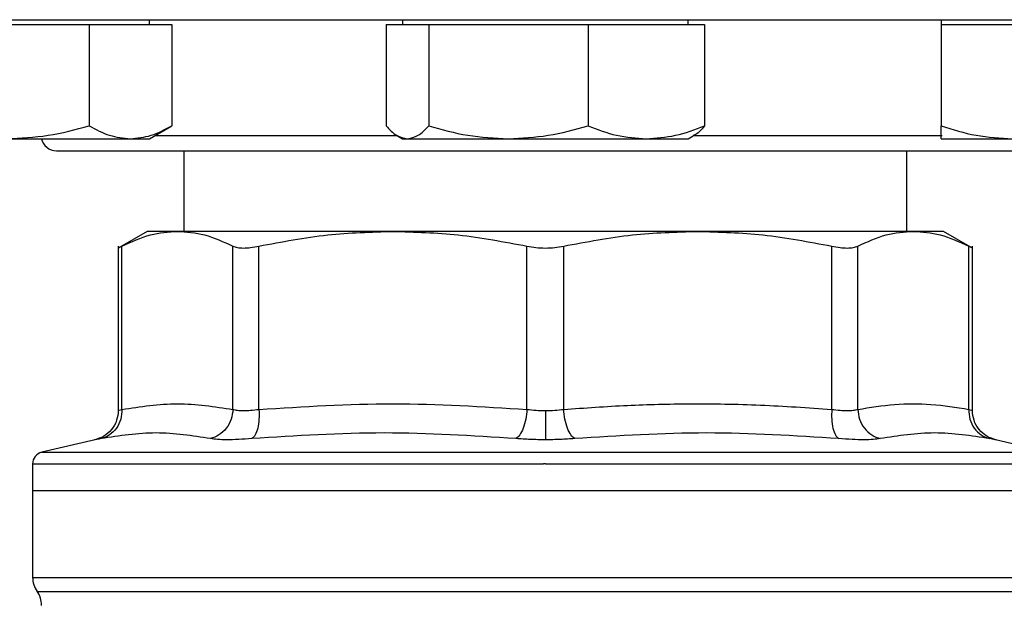
# Model space of a CAD drawing. Extents: x 0.4 to 10.6, y 0.4 to 8.1.
# Drawn here: x 6.9 to 7, y 6.1 to 6.1 of the extents above; entities that cross this region are included whole.
import ezdxf

# ---------------------------------------------------------------- set-up
doc = ezdxf.new("R2010")
doc.units = 0
doc.linetypes.add('SLD-SOLID', pattern=[0])
doc.layers.get('0').update_dxf_attribs({"linetype": 'CONTINUOUS'})

msp = doc.modelspace()

# ---------------------------------------------------------------- linework, layer by layer
at = {"color": 7, "linetype": 'SLD-SOLID'}
for p, q in [((6.857049958045496, 6.12468552181285), (6.86607106627733, 6.12468552181285)), ((6.86607106627733, 6.12468552181285), (6.86607106627733, 6.113581086536679)), ((6.86607106627733, 6.12468552181285), (6.870581581282585, 6.12468552181285)), ((6.870581581282585, 6.12468552181285), (6.875092135398503, 6.12468552181285)), ((6.872674940211036, 6.12468552181285), (6.872674940211036, 6.125206358462768)), ((6.875092135398503, 6.12468552181285), (6.875092135398503, 6.113581086536679)), ((6.898548088433332, 6.12468552181285), (6.898548088433332, 6.113581086536679)), ((6.898548088433332, 6.12468552181285), (6.900882916572309, 6.12468552181285)), ((6.900350503167238, 6.125206358462768), (6.900350503167238, 6.12468552181285)), ((6.900882916572309, 6.12468552181285), (6.903217744711285, 6.12468552181285)), ((6.903217744711285, 6.12468552181285), (6.903217744711285, 6.113581086536679)), ((6.903217744711285, 6.12468552181285), (6.911931482271668, 6.12468552181285)), ((6.911931482271668, 6.12468552181285), (6.920645180721391, 6.12468552181285)), ((6.920645180721391, 6.12468552181285), (6.920645180721391, 6.113581086536679)), ((6.920645180721391, 6.12468552181285), (6.927024051032137, 6.12468552181285)), ((6.927024051032137, 6.12468552181285), (6.933402921342883, 6.12468552181285)), ((6.931600506608976, 6.12468552181285), (6.931600506608976, 6.125206358462768)), ((6.933402921342883, 6.12468552181285), (6.933402921342883, 6.113581086536679)), ((6.959276069565179, 6.125206358462768), (6.959276069565179, 6.12468552181285)), ((6.959276069565179, 6.12468552181285), (6.959276069565179, 6.113581086536679)), ((6.959276069565179, 6.12468552181285), (6.967088580203277, 6.12468552181285)), ((6.872674940211036, 6.112185520436156), (6.875092135398503, 6.113581086536679)), ((6.857049958045496, 6.112185520436156), (6.870581581282585, 6.112185520436156)), ((6.870581581282585, 6.112185520436156), (6.872674940211036, 6.112185520436156)), ((6.899785823468244, 6.112511546892092), (6.900350503167238, 6.112185520436156)), ((6.900350503167238, 6.112185520436156), (6.900882916572309, 6.112185520436156)), ((6.900882916572309, 6.112185520436156), (6.911931482271668, 6.112185520436156)), ((6.911931482271668, 6.112185520436156), (6.927024051032137, 6.112185520436156)), ((6.927024051032137, 6.112185520436156), (6.931600506608976, 6.112185520436156)), ((6.931600506608976, 6.112185520436156), (6.93216518630797, 6.112511546892092)), ((6.959276069565179, 6.112185520436156), (6.967088580203277, 6.112185520436156)), ((6.876408600190589, 6.110873025375987), (6.876408600190589, 6.102046258010224)), ((6.955542448696284, 6.102046258010224), (6.955542448696284, 6.110873025375987)), ((6.87240597620702, 6.102046258010224), (6.869243214521291, 6.10022025954876)), ((6.875722481894463, 6.102046258010224), (6.87240597620702, 6.102046258010224)), ((6.899302181055322, 6.102046258010224), (6.875722481894463, 6.102046258010224)), ((6.932648867831551, 6.102046258010224), (6.899302181055322, 6.102046258010224)), ((6.95622852788175, 6.102046258010224), (6.932648867831551, 6.102046258010224)), ((6.959545072679854, 6.102046258010224), (6.95622852788175, 6.102046258010224)), ((6.962707756144265, 6.10022025954876), (6.959545072679854, 6.102046258010224)), ((6.869248690013593, 6.100434390408434), (6.869248690013593, 6.082436095215165)), ((6.869648322730336, 6.082564886616245), (6.869648244509017, 6.100428954026791)), ((6.881796680169251, 6.082564886616245), (6.88179671927991, 6.100428954026791)), ((6.884637795792885, 6.082564886616245), (6.884637678460908, 6.100428954026791)), ((6.913966683649737, 6.082564867060915), (6.913966683649737, 6.100428954026791)), ((6.917984482569114, 6.082564886616245), (6.917984365237136, 6.100428954026791)), ((6.947313253093988, 6.082564886616245), (6.947313370425966, 6.100428954026791)), ((6.950154329606963, 6.082564886616245), (6.950154290496303, 6.100428954026791)), ((6.962302765267197, 6.082564867060915), (6.962302765267197, 6.100428954026791)), ((6.96270235887328, 6.082433885462915), (6.96270235887328, 6.100434390408434)), ((6.866717565475582, 6.079243707205015), (6.860885540403189, 6.077874482133531)), ((6.971065508483684, 6.077874482133531), (6.965233405189973, 6.079243726760344)), ((6.859873160987171, 6.076598535984481), (6.859873160987171, 6.073699790804366)), ((6.915975524443437, 6.076596893336791), (6.915764913543098, 6.076596893336791)), ((6.859873160987171, 6.073699790804366), (6.859873160987171, 6.064189838441925)), ((6.859873160987171, 6.073699790804366), (6.915975524443437, 6.073699790804366)), ((6.915975524443437, 6.073699790804366), (6.972077887899703, 6.073699790804366)), ((6.915975524443437, 6.064189838441925), (6.916248673287998, 6.064189838441925))]:
    msp.add_line(p, q, dxfattribs=at)
at = {"color": 8, "linetype": 'SLD-SOLID'}
for p, q in [((6.873288390902179, 6.112539687011459), (6.899747338579491, 6.112539687011459)), ((6.932237619248997, 6.112539687011459), (6.959398094822198, 6.112539687011459)), ((6.860885540403189, 6.077874482133531), (6.915975524443437, 6.077874482133531)), ((6.915975524443437, 6.077874482133531), (6.971065508483684, 6.077874482133531)), ((6.859873160987171, 6.064189838441925), (6.915975524443437, 6.064189838441925)), ((6.916248673287998, 6.064189838441925), (6.972077887899703, 6.064189838441925)), ((6.860365290413161, 6.062659770784063), (6.971585758473712, 6.062659770784063))]:
    msp.add_line(p, q, dxfattribs=at)
at = {"color": 7, "linetype": 'SLD-SOLID'}
for centre, radius, start, end in [((6.862475515056875, 6.112539692231639), 0.001666666666665798, 192.2688989960963, 270.0000000000008), ((6.861185488810156, 6.076596891635577), 0.001312335958005035, 103.2124009978965, 179.9688873410185), ((6.862497824768161, 6.064189846612873), 0.00262467191601012, 180, 215.6590925788219), ((6.858232732904644, 6.061129682881639), 0.002624671916010639, 359.7877878032832, 35.65908281134607)]:
    msp.add_arc(centre, radius, start, end, dxfattribs=at)
for points, knots in [([(6.80930886688799, 6.125206358462768), (6.809394361904693, 6.125206358462768), (6.80956535800643, 6.125206358462768), (6.810975605460386, 6.125206358462768), (6.813285903084237, 6.125206358462768), (6.816662771822543, 6.125206358462768), (6.821089483159312, 6.125206358462768), (6.826561043629266, 6.125206358462768), (6.833029729544795, 6.125206358462768), (6.840416091357412, 6.125206358462768), (6.848609118290592, 6.125206358462768), (6.857472211825097, 6.125206358462768), (6.866850721476338, 6.125206358462768), (6.876580366759949, 6.125206358462768), (6.88649617565582, 6.125206358462768), (6.896388308940174, 6.125206358462768), (6.906216239648985, 6.125206358462768), (6.91272239363357, 6.125206358462768), (6.915975524443437, 6.125206358462768)], [0, 0, 0, 0, 0.05824645999099667, 0.1164970542419707, 0.1774685669703412, 0.2399876632923341, 0.3038026858909402, 0.368625255533865, 0.4341373673849948, 0.4999999283702954, 0.565862489355596, 0.6313746012067256, 0.6961972717016713, 0.7600122943002774, 0.8225314458923119, 0.8835028148455921, 0.941750443781927, 1, 1, 1, 1]), ([(6.915975524443437, 6.125206358462768), (6.919228536923014, 6.125206358462768), (6.925734674849388, 6.125206358462768), (6.935562613495868, 6.125206358462768), (6.945454861773314, 6.125206358462768), (6.955370680626144, 6.125206358462768), (6.965100322707018, 6.125206358462768), (6.974478805801959, 6.125206358462768), (6.983341927357155, 6.125206358462768), (6.991534916807126, 6.125206358462768), (6.998921283627563, 6.125206358462768), (7.005389962624174, 6.125206358462768), (7.01086154795708, 6.125206358462768), (7.015288263084053, 6.125206358462768), (7.018665097560139, 6.125206358462768), (7.02097536902191, 6.125206358462768), (7.022385681289156, 6.125206358462768), (7.022556679726782, 6.125206358462768), (7.022642181998884, 6.125206358462768)], [0, 0, 0, 0, 0.0582474649778954, 0.1164969527129478, 0.1774685576128807, 0.2399877180475108, 0.3038027496719982, 0.3686252276313283, 0.4341375373716491, 0.499999934232621, 0.565862504533403, 0.6313746256504473, 0.6961972632973459, 0.7600122949218333, 0.8225313624882072, 0.8835029105573925, 0.9417493751475821, 1, 1, 1, 1]), ([(6.857049958045496, 6.112185520436156), (6.858561549866863, 6.112255846543833), (6.861618291280901, 6.112398060018914), (6.864575984481182, 6.113183868753951), (6.86607106627733, 6.113581086536679)], [0, 0, 0, 0, 0.494510858663143, 1, 1, 1, 1]), ([(6.86607106627733, 6.113581086536679), (6.866803594987277, 6.113191032560009), (6.868282084674197, 6.112403772246499), (6.869810453936684, 6.112258710341561), (6.870581581282585, 6.112185520436156)], [0, 0, 0, 0, 0.4954574363482895, 1, 1, 1, 1]), ([(6.870581581282585, 6.112185520436156), (6.871337377862591, 6.112255846950864), (6.872865752799123, 6.112398061516661), (6.874344595231208, 6.113183868771132), (6.875092135398503, 6.113581086536679)], [0, 0, 0, 0, 0.4945099281197542, 1, 1, 1, 1]), ([(6.898548088433332, 6.113581086536679), (6.898927279530174, 6.113191032586561), (6.899692612638909, 6.112403774645371), (6.900483753492384, 6.112258711005314), (6.900882916572309, 6.112185520436156)], [0, 0, 0, 0, 0.4954588956298507, 1, 1, 1, 1]), ([(6.900882916572309, 6.112185520436156), (6.901274144619454, 6.11225584699149), (6.902065287725747, 6.112398061666151), (6.902830790558324, 6.113183868772848), (6.903217744711285, 6.113581086536679)], [0, 0, 0, 0, 0.4945098352419386, 0.9999999999999999, 0.9999999999999999, 0.9999999999999999, 0.9999999999999999]), ([(6.903217744711285, 6.113581086536679), (6.904632900767854, 6.113191032595114), (6.907489151259131, 6.112403775418035), (6.910441767433888, 6.112258711219104), (6.911931482271668, 6.112185520436156)], [0, 0, 0, 0, 0.4954593656577786, 1, 1, 1, 1]), ([(6.911931482271668, 6.112185520436156), (6.913391564040536, 6.112255846556179), (6.916344141980191, 6.112398060064346), (6.919201046452275, 6.113183868754472), (6.920645180721391, 6.113581086536679)], [0, 0, 0, 0, 0.4945108304366252, 1, 1, 1, 1]), ([(6.920645180721391, 6.113581086536679), (6.921681131684318, 6.113191032559542), (6.923772029792815, 6.112403772204378), (6.925933498176963, 6.112258710329907), (6.927024051032137, 6.112185520436156)], [0, 0, 0, 0, 0.4954574107251913, 1, 1, 1, 1]), ([(6.927024051032137, 6.112185520436156), (6.928092904349395, 6.112255846222919), (6.930254336626943, 6.112398058838067), (6.932345740785138, 6.113183868740405), (6.933402921342883, 6.113581086536679)], [0, 0, 0, 0, 0.4945115923180347, 1, 1, 1, 1]), ([(6.933402921342883, 6.113581086536679), (6.933025557962799, 6.113146418534156), (6.932613694291863, 6.112672011189389), (6.932187799014224, 6.112544826221168), (6.932152123347763, 6.112534172408497)], [0, 0, 0, 0, 0.9162337120564247, 1, 1, 1, 1]), ([(6.959276069565179, 6.113581086536679), (6.960544853808889, 6.113191032559971), (6.963105687809863, 6.112403772243082), (6.965752932549981, 6.112258710340615), (6.967088580203277, 6.112185520436156)], [0, 0, 0, 0, 0.4954574342690745, 1, 1, 1, 1]), ([(6.959276069565177, 6.112185520436156), (6.959276069565179, 6.11225584609316), (6.959276069565179, 6.112398058360598), (6.959276069565177, 6.113183868734928), (6.959276069565179, 6.113581086536679)], [0, 0, 0, 0, 0.4945118889658802, 0.9999999999999999, 0.9999999999999999, 0.9999999999999999, 0.9999999999999999]), ([(6.862475506035771, 6.110873025375987), (6.862552213279034, 6.110873025375987), (6.862708010246595, 6.110873025375987), (6.863992410884832, 6.110873025375987), (6.865936788308502, 6.110873025375987), (6.868390173116961, 6.110873025375987), (6.871139661351172, 6.110873025375987), (6.874374931969957, 6.110873025375987), (6.878078470614403, 6.110873025375987), (6.882182182326332, 6.110873025375987), (6.886616980696131, 6.110873025375987), (6.891323081368228, 6.110873025375987), (6.896706820054807, 6.110873025375987), (6.902762544837856, 6.110873025375987), (6.909383576942979, 6.110873025375987), (6.913800684958242, 6.110873025375987), (6.915975524443437, 6.110873025375987)], [0, 0, 0, 0, 0.07762603576240441, 0.1576630897056703, 0.239951387269631, 0.3042748936489367, 0.3686067446817947, 0.4342990827628589, 0.5000000366283751, 0.5656924071886472, 0.6313929798073864, 0.6957166192473249, 0.7600485463320396, 0.8423293709584794, 0.9223681403058825, 1, 1, 1, 1]), ([(6.915975524443437, 6.110873025375987), (6.918150244020516, 6.110873025375987), (6.922567128775273, 6.110873025375987), (6.929188181786142, 6.110873025375987), (6.935243787241554, 6.110873025375987), (6.940627738391396, 6.110873025375987), (6.945333647647923, 6.110873025375987), (6.94976868201781, 6.110873025375987), (6.953872243301786, 6.110873025375987), (6.957575942900619, 6.110873025375987), (6.960811095475745, 6.110873025375987), (6.963560726228401, 6.110873025375987), (6.966014129040103, 6.110873025375987), (6.967958444335351, 6.110873025375987), (6.969243028148817, 6.110873025375987), (6.969398803478529, 6.110873025375987), (6.969475503740444, 6.110873025375987)], [0, 0, 0, 0, 0.0776276988510053, 0.1576629020198434, 0.2399510407667112, 0.304275085789869, 0.3686066536442467, 0.4342991985584524, 0.5000000152535604, 0.5656924045855947, 0.631393046781619, 0.6957167046022011, 0.7600486406240494, 0.8423294887624444, 0.9223665934110097, 1, 1, 1, 1]), ([(6.869648244509017, 6.100428954026791), (6.870684130516177, 6.100906336996156), (6.872694018407993, 6.101832583941527), (6.874733930250669, 6.101976510478914), (6.875722481894463, 6.102046258010224)], [0, 0, 0, 0, 0.5153949189798733, 0.9999999999999999, 0.9999999999999999, 0.9999999999999999, 0.9999999999999999]), ([(6.875722481894463, 6.102046258010224), (6.876710894865466, 6.101976539387131), (6.878750842819676, 6.101832649771433), (6.880760696854007, 6.100906406178768), (6.88179671927991, 6.100428954026791)], [0, 0, 0, 0, 0.4845285238591155, 1, 1, 1, 1]), ([(6.884637678460908, 6.100428954026791), (6.88713850995959, 6.100906337005749), (6.891990782252766, 6.101832585816694), (6.896915589418494, 6.101976510991374), (6.899302181055322, 6.102046258010224)], [0, 0, 0, 0, 0.5153938912702088, 1, 1, 1, 1]), ([(6.899302181055322, 6.102046258010224), (6.901688392303444, 6.101976530048185), (6.906613198025269, 6.101832621303019), (6.911465475422967, 6.100906396197517), (6.913966683649737, 6.100428954026791)], [0, 0, 0, 0, 0.484529011479046, 1, 1, 1, 1]), ([(6.917984365237136, 6.100428954026791), (6.920484844160373, 6.100906287747602), (6.925337101591023, 6.101832568738089), (6.930261920453228, 6.101976498525153), (6.932648867831551, 6.102046258010224)], [0, 0, 0, 0, 0.5153228077805041, 0.9999999999999999, 0.9999999999999999, 0.9999999999999999, 0.9999999999999999]), ([(6.932648867831551, 6.102046258010224), (6.935035420769552, 6.10197651645452), (6.939960232041985, 6.101832600099584), (6.944812500707398, 6.100906346913437), (6.947313370425966, 6.100428954026791)], [0, 0, 0, 0, 0.4845978466949341, 1, 1, 1, 1]), ([(6.950154290496303, 6.100428954026791), (6.951190176208801, 6.100906336993626), (6.953200062472094, 6.101832583447067), (6.955239975982549, 6.101976510343785), (6.95622852788175, 6.102046258010224)], [0, 0, 0, 0, 0.5153951899746637, 0.9999999999999999, 0.9999999999999999, 0.9999999999999999, 0.9999999999999999]), ([(6.95622852788175, 6.102046258010224), (6.957216922310868, 6.101976539057962), (6.959256834777203, 6.101832648566806), (6.961266723587897, 6.100906406172609), (6.962302765267197, 6.100428954026791)], [0, 0, 0, 0, 0.4845278635372446, 1, 1, 1, 1]), ([(6.869248729124253, 6.100223427512163), (6.869248716084533, 6.100223420992296), (6.869201875821727, 6.100200000837024), (6.869328124459989, 6.100263641553315), (6.869541192320906, 6.100373671447454), (6.869648244509017, 6.100428954026791)], [0, 0, 0, 0, 0.0001385357312336809, 0.4976372452519943, 1, 1, 1, 1]), ([(6.88179671927991, 6.100428954026791), (6.881945350790675, 6.100370261636991), (6.88224116299854, 6.100253449762293), (6.882914048636018, 6.10020844733783), (6.883711889411721, 6.100253502617516), (6.884328081102661, 6.100370280517032), (6.884637678460908, 6.100428954026791)], [0, 0, 0, 0, 0.2512606518736576, 0.5000687121966821, 0.7488161423065742, 0.9999999999999999, 0.9999999999999999, 0.9999999999999999, 0.9999999999999999]), ([(6.913966683649737, 6.100428954026791), (6.914290760660895, 6.100370261634396), (6.91493575609994, 6.100253448888973), (6.915975714563671, 6.100208447186315), (6.917015550283581, 6.100253504262759), (6.917660376625906, 6.100370280566828), (6.917984365237136, 6.100428954026791)], [0, 0, 0, 0, 0.2512576198606906, 0.5000663831589746, 0.7488117534970984, 1, 1, 1, 1]), ([(6.947313370425966, 6.100428954026791), (6.94762306501471, 6.100370261664742), (6.948239422769669, 6.100253451446481), (6.949037282687417, 6.100208447274661), (6.949710004969289, 6.100253501258772), (6.950005716067515, 6.100370280508968), (6.950154290496303, 6.100428954026791)], [0, 0, 0, 0, 0.2512640976765293, 0.5000687153556092, 0.7488190145868415, 1, 1, 1, 1]), ([(6.962302765267197, 6.100428954026791), (6.962419144158646, 6.100368994520287), (6.962650726759279, 6.100249680972307), (6.96268518037394, 6.100232149009816), (6.962702319762621, 6.100223427512163)], [0, 0, 0, 0, 0.5025372853226617, 1, 1, 1, 1]), ([(6.869648322730336, 6.082564886616245), (6.869626904373177, 6.082206694976806), (6.869582782119444, 6.081468812874865), (6.869084318345083, 6.080479885722381), (6.868326104437217, 6.079710464589645), (6.867679403491642, 6.0794818651047), (6.867365472657569, 6.079370895069064)], [0, 0, 0, 0, 0.2427170426691025, 0.5000020712447303, 0.7572838452112752, 1, 1, 1, 1]), ([(6.869648322730336, 6.082564886616245), (6.871672975998297, 6.082871937409921), (6.875722420863429, 6.083486059975727), (6.879771880957399, 6.082871951395397), (6.881796680169251, 6.082564886616245)], [0, 0, 0, 0, 0.4999829199783634, 1, 1, 1, 1]), ([(6.88179671927991, 6.082564886616245), (6.881754661059522, 6.082206693759556), (6.881668019526647, 6.081468802857803), (6.881112485275444, 6.080479883109443), (6.880309876298976, 6.07971047000627), (6.879649987817549, 6.079481866244946), (6.879329658001835, 6.079370895069064)], [0, 0, 0, 0, 0.2427141562746059, 0.5000003888899051, 0.7572850749908684, 1, 1, 1, 1]), ([(6.881796680169251, 6.082564886616245), (6.881945917161312, 6.082528850265078), (6.88224383612, 6.082456911585086), (6.882913734824932, 6.082429604929599), (6.8837092466583, 6.082456913453812), (6.884327890271817, 6.082528850311951), (6.884637795792885, 6.082564886616245)], [0, 0, 0, 0, 0.2504634861750967, 0.4999954767253438, 0.7495259646493145, 1, 1, 1, 1]), ([(6.884637795792885, 6.082564886616245), (6.884649575100947, 6.082206695213919), (6.884673840729177, 6.081468813212765), (6.884524437681739, 6.08047987593393), (6.884254711678667, 6.079710473259131), (6.884000049073872, 6.079481867041703), (6.883876428588264, 6.079370895069064)], [0, 0, 0, 0, 0.2427161782733508, 0.5000005532603922, 0.7572860198306554, 1, 1, 1, 1]), ([(6.884637795792885, 6.082564886616245), (6.889525571296297, 6.082871930550249), (6.899301861718804, 6.083486064867426), (6.909078163200586, 6.082871948479022), (6.913966683649737, 6.082564867060915)], [0, 0, 0, 0, 0.4999621832181887, 1, 1, 1, 1]), ([(6.913966683649737, 6.082564867060915), (6.913928612752753, 6.082206674012979), (6.913850185916956, 6.081468788920165), (6.913563039921645, 6.080479874915576), (6.913186221036847, 6.079710480963911), (6.912899708796967, 6.079481856041329), (6.912760628248858, 6.079370875513734)], [0, 0, 0, 0, 0.2427154924283505, 0.4999989382537244, 0.7572863841618588, 1, 1, 1, 1]), ([(6.913966683649737, 6.082564867060915), (6.914292574975928, 6.082527785597358), (6.91494069877346, 6.082454038992133), (6.915631883201822, 6.082443151084104), (6.915975524443437, 6.082437737862856)], [0, 0, 0, 0, 0.5028226512164468, 1, 1, 1, 1]), ([(6.915975524443437, 6.082437737862856), (6.916319166040791, 6.082443150792971), (6.917010394924774, 6.082454038804409), (6.917658553409736, 6.082527797002861), (6.917984482569114, 6.082564886616245)], [0, 0, 0, 0, 0.4971458880198293, 1, 1, 1, 1]), ([(6.917984482569114, 6.082564886616245), (6.920307107426518, 6.082730763702759), (6.924887316500887, 6.083057872807124), (6.932067418335111, 6.083224434415333), (6.939527499278141, 6.083112835349366), (6.944712935571137, 6.082747892748479), (6.947313253093988, 6.082564886616245)], [0, 0, 0, 0, 0.2378474883155653, 0.4690345153357925, 0.7337391155173804, 1, 1, 1, 1]), ([(6.919190577080652, 6.079370895069064), (6.919051481967736, 6.079481873720781), (6.918764947432773, 6.079710488628194), (6.91838811955378, 6.080479884108596), (6.918100982491502, 6.081468806066751), (6.918022554012762, 6.082206694370111), (6.917984482569114, 6.082564886616245)], [0, 0, 0, 0, 0.2427193706331577, 0.4999994646323068, 0.7572853316464158, 1, 1, 1, 1]), ([(6.947313253093988, 6.082564886616245), (6.947301469772735, 6.082206693737359), (6.947277195682324, 6.081468802769266), (6.947426666045163, 6.080479884045832), (6.947696361187445, 6.079710473333818), (6.947951060472126, 6.079481866919117), (6.948074698519928, 6.079370895069064)], [0, 0, 0, 0, 0.2427150320844395, 0.5000022070590175, 0.7572873001926039, 0.9999999999999999, 0.9999999999999999, 0.9999999999999999, 0.9999999999999999]), ([(6.947313253093988, 6.082564886616245), (6.947623143111747, 6.08252883907146), (6.948241761604916, 6.082456879096764), (6.949037285135677, 6.082429621800563), (6.949707173255686, 6.082456878189462), (6.950005092318141, 6.082528839079993), (6.950154329606963, 6.082564886616245)], [0, 0, 0, 0, 0.2504678580761452, 0.4999969023560941, 0.7495322854465508, 1, 1, 1, 1]), ([(6.950154329606963, 6.082564886616245), (6.951499461493288, 6.082781775072582), (6.954167698544934, 6.083212000406733), (6.958224149776781, 6.083219262421755), (6.960925029565021, 6.082785918506948), (6.962302765267197, 6.082564867060915)], [0, 0, 0, 0, 0.3324652541797503, 0.6594863437594151, 1, 1, 1, 1]), ([(6.950154329606963, 6.082564886616245), (6.950196391057713, 6.082206695244635), (6.950283038673351, 6.081468812272489), (6.950838516309602, 6.080479870529607), (6.951641136478928, 6.079710483501919), (6.952300998833034, 6.079481856720291), (6.95262131266372, 6.079370875513734)], [0, 0, 0, 0, 0.2427156126921566, 0.500000088987054, 0.7572874314734968, 1, 1, 1, 1]), ([(6.962302765267197, 6.082564867060915), (6.962324163805186, 6.082206673625917), (6.962368245277382, 6.081468787049088), (6.962866782918842, 6.080479880177625), (6.963625021222588, 6.079710470090041), (6.964271725047086, 6.07948186622921), (6.964585654450623, 6.079370895069064)], [0, 0, 0, 0, 0.2427149890314847, 0.4999983665314849, 0.7572842333447839, 1, 1, 1, 1]), ([(6.869248690013593, 6.082437737862856), (6.869213907884091, 6.082076287142546), (6.869142255787076, 6.081331689199627), (6.868565051014476, 6.080335599427253), (6.867711680207458, 6.07956409933897), (6.866999495525908, 6.079338763215135), (6.866654010654218, 6.0792294513697)], [0, 0, 0, 0, 0.2428819859506604, 0.5003432472242877, 0.7576136448949765, 1, 1, 1, 1]), ([(6.915975524443437, 6.082437737862856), (6.915975524443437, 6.082082222159439), (6.915975524443437, 6.081349847993662), (6.915975524443437, 6.08036541021536), (6.915975524443437, 6.079593855293366), (6.915975524443437, 6.079358258653491), (6.915975524443437, 6.079243765871004)], [0, 0, 0, 0, 0.2424457198322548, 0.4994462413375753, 0.7567461376200567, 1, 1, 1, 1]), ([(6.965296999121997, 6.0792294513697), (6.964951530262237, 6.079338767806797), (6.964239356713898, 6.079564120317452), (6.963385958276835, 6.080335583763871), (6.962808755286258, 6.0813316908154), (6.962737102315989, 6.082076287670833), (6.962702319762621, 6.082437737862856)], [0, 0, 0, 0, 0.2423785353641469, 0.4996559796768897, 0.7571176390235297, 1, 1, 1, 1]), ([(6.879329658001835, 6.079370875513734), (6.877353950205383, 6.079677931619667), (6.873402533635134, 6.08029204398343), (6.869377826648583, 6.079677944757816), (6.867365472657569, 6.079370895069064)], [0, 0, 0, 0, 0.4999998763297179, 1, 1, 1, 1]), ([(6.883876428588264, 6.079370895069064), (6.883379264591209, 6.079334700847328), (6.882385013537933, 6.079262318005255), (6.881111175949933, 6.079234407114281), (6.880040576228998, 6.079262301380813), (6.879566657714516, 6.079334680017088), (6.879329658001835, 6.079370875513734)], [0, 0, 0, 0, 0.2499971727431776, 0.4999556560572425, 0.7499351423915362, 1, 1, 1, 1]), ([(6.912760628248858, 6.079370875513734), (6.907954188997438, 6.079677931397015), (6.898341297660974, 6.080292043983444), (6.888698055903881, 6.079677944980474), (6.883876428588264, 6.079370895069064)], [0, 0, 0, 0, 0.4999993324784976, 0.9999999999999999, 0.9999999999999999, 0.9999999999999999, 0.9999999999999999]), ([(6.915975524443437, 6.079243746315674), (6.91542355937393, 6.079249066398711), (6.91431829792436, 6.079259719396545), (6.913280268250185, 6.079333793733308), (6.912760628248858, 6.079370875513734)], [0, 0, 0, 0, 0.499397739530643, 1, 1, 1, 1]), ([(6.919190577080652, 6.079370895069064), (6.91867079482475, 6.079333805143886), (6.917632703112022, 6.079259730387554), (6.916527394611862, 6.079249069297805), (6.915975524443437, 6.079243746315674)], [0, 0, 0, 0, 0.5007093781112687, 1, 1, 1, 1]), ([(6.948074698519928, 6.079370875513734), (6.943253084360265, 6.07967793195373), (6.933609869393108, 6.080292043983414), (6.923997003414755, 6.079677944423749), (6.919190577080652, 6.079370895069064)], [0, 0, 0, 0, 0.5000006923090059, 1, 1, 1, 1]), ([(6.95262131266372, 6.079370875513734), (6.952384287179553, 6.079334669723215), (6.951910328013396, 6.079262272165019), (6.950839715088425, 6.079234414694097), (6.949565921527977, 6.079262316249835), (6.948571779505788, 6.079334688608334), (6.948074698519928, 6.079370875513734)], [0, 0, 0, 0, 0.250090620528843, 0.5000843786323047, 0.7500371733918695, 1, 1, 1, 1]), ([(6.964585615339963, 6.079370875513734), (6.962573251408822, 6.079677933316771), (6.958548523878051, 6.080292048872261), (6.95459704962667, 6.079677933283048), (6.95262131266372, 6.079370875513734)], [0, 0, 0, 0, 0.5000000411841897, 1, 1, 1, 1])]:
    msp.add_open_spline(points, degree=3, knots=knots, dxfattribs=at)
at = {"color": 8, "linetype": 'SLD-SOLID'}
for points, knots in [([(6.869248690013593, 6.082437757418186), (6.869265811681023, 6.082443164017565), (6.869300254612908, 6.082454040244131), (6.869531852653782, 6.082527795355083), (6.869648322730336, 6.082564886616245)], [0, 0, 0, 0, 0.4971024965733044, 0.9999999999999999, 0.9999999999999999, 0.9999999999999999, 0.9999999999999999]), ([(6.962302765267197, 6.082564867060915), (6.962418828690153, 6.082528067226269), (6.962650524038055, 6.082454604370584), (6.96268510206034, 6.082443992251704), (6.96270235887328, 6.082438696074009)], [0, 0, 0, 0, 0.5009311753900915, 0.9999999999999999, 0.9999999999999999, 0.9999999999999999, 0.9999999999999999]), ([(6.867365472657569, 6.079370895069064), (6.867189690158146, 6.079334701156583), (6.866838152256723, 6.079262318911028), (6.866659979804417, 6.07924370650236), (6.866717552436188, 6.079243707204856), (6.866717565475582, 6.079243707205015)], [0, 0, 0, 0, 0.4999819133464609, 0.9998867529121361, 1, 1, 1, 1]), ([(6.965233405189973, 6.079243726760344), (6.96520590434675, 6.079249047701735), (6.965150804306504, 6.079259708614289), (6.964774235720972, 6.079333775810501), (6.964585615339963, 6.079370875513734)], [0, 0, 0, 0, 0.4991074979286417, 0.9999999999999999, 0.9999999999999999, 0.9999999999999999, 0.9999999999999999]), ([(6.85987992713123, 6.076596893336791), (6.859966932076969, 6.076596893336791), (6.860142207441857, 6.076596893336791), (6.861610342198215, 6.076596893336791), (6.863942265343833, 6.076596893336791), (6.86718143533428, 6.076596893336791), (6.871248407516288, 6.076596893336791), (6.876080214686265, 6.076596893336791), (6.881592615727286, 6.076596893336791), (6.887692021652389, 6.076596893336791), (6.894274201283175, 6.076596893336791), (6.901226870354532, 6.076596893336791), (6.908431026309329, 6.076596893336791), (6.913320290218863, 6.076596893336791), (6.915764913543098, 6.076596893336791)], [0, 0, 0, 0, 0.08223694113043817, 0.1656700057848928, 0.2491030805771671, 0.3325359959056745, 0.4159690529117043, 0.4994021087549521, 0.582835162231362, 0.6662679573912708, 0.7497010616200197, 0.8331341261550338, 0.9165673576292741, 1, 1, 1, 1]), ([(6.915975524443437, 6.076596893336791), (6.918420521783066, 6.076596893336791), (6.923310520141825, 6.076596893336791), (6.930520305354655, 6.076596893336791), (6.937481816160399, 6.076596893336791), (6.944076247634928, 6.076596893336791), (6.950190969174096, 6.076596893336791), (6.955721797824297, 6.076596893336791), (6.960573594683553, 6.076596893336791), (6.964666337879377, 6.076596893336791), (6.967919712938204, 6.076596893336791), (6.970317299898951, 6.076596893336791), (6.971671934284469, 6.076596893336791), (6.972232276140468, 6.076596893336791), (6.97207336738736, 6.076596893336791), (6.972071121755643, 6.076596893336791)], [0, 0, 0, 0, 0.08323385152607518, 0.166467828311646, 0.2497017056419819, 0.3329353127483384, 0.416169658366363, 0.4994033089464945, 0.5826371255455239, 0.6658710861458739, 0.7491051850114021, 0.8323390587966185, 0.9155729388415392, 0.9988069122522487, 1, 1, 1, 1])]:
    msp.add_open_spline(points, degree=3, knots=knots, dxfattribs=at)

doc.saveas('drawing.dxf')
